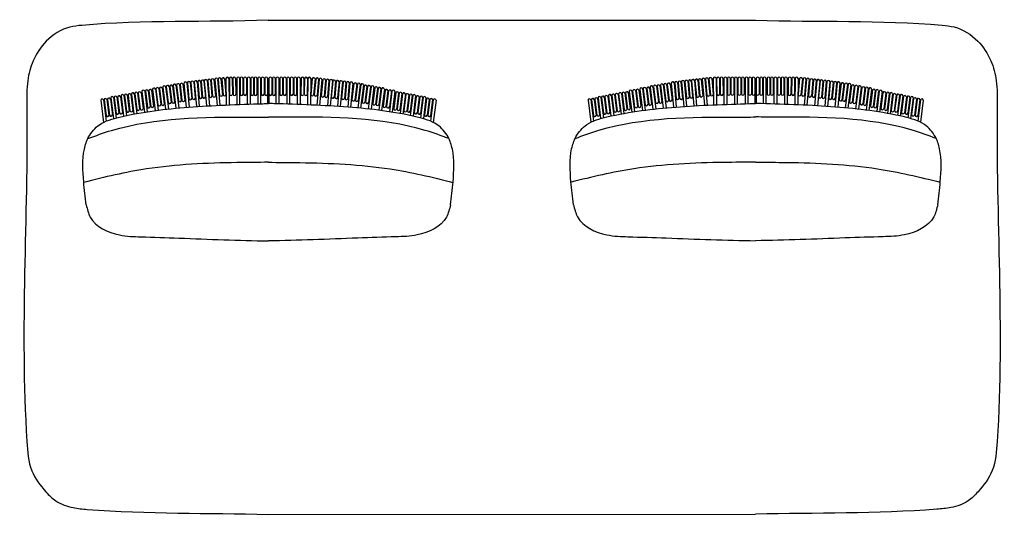
# Model space of a CAD drawing. Units: millimetres. Extents: x 1439 to 3542, y 10 to 1068.
import ezdxf

# ---------------------------------------------------------------- set-up
doc = ezdxf.new("R2010")
doc.units = ezdxf.units.MM

msp = doc.modelspace()

# ---------------------------------------------------------------- linework, layer by layer
for p, q in [((1969.6, 1066.5), (3010.7, 1066.8)), ((1765.1, 925.9), (1769.4, 892.1)), ((1766.4, 927.2), (1772.5, 878.4)), ((1772.4, 927.9), (1778.5, 878.9)), ((1773.7, 928.1), (1778, 894.2)), ((1779.7, 928.8), (1783.9, 895)), ((1781.1, 929), (1785.3, 895.1)), ((1787, 929.8), (1791.3, 895.9)), ((1789.6, 932), (1794.3, 880.3)), ((1795.6, 932.6), (1800.3, 880.7)), ((1797, 932.7), (1800, 898.7)), ((1803, 933.2), (1806, 899.2)), ((1804.4, 933.4), (1807.4, 899.4)), ((1810.4, 933.9), (1813.4, 899.9)), ((1811.5, 934.5), (1816.3, 881.9)), ((1817.5, 935.1), (1822.3, 882.3)), ((1818.9, 935.2), (1821.9, 901.2)), ((1824.8, 935.7), (1827.9, 901.7)), ((1826.3, 935.9), (1829.3, 901.8)), ((1832.3, 936.4), (1835.3, 902.4)), ((1833, 937.1), (1837.9, 883.2)), ((1839, 937.6), (1843.9, 883.6)), ((1840.3, 937.7), (1843.4, 903.7)), ((1846.3, 938.3), (1849.4, 904.2)), ((1847.7, 938.4), (1850.8, 904.4)), ((1853.7, 938.9), (1856.8, 904.9)), ((1855.3, 939.7), (1860.3, 884.4)), ((1861.3, 940.2), (1866.3, 884.7)), ((1862.7, 940.3), (1865.7, 906.3)), ((1868.6, 940.9), (1871.7, 906.9)), ((1870.1, 941), (1873.1, 907)), ((1876, 941.5), (1879.1, 907.5)), ((1879.2, 942), (1879.9, 885.3)), ((1885.2, 942.1), (1885.9, 885.6)), ((1886.6, 942.1), (1887, 907.9)), ((1892.6, 942.2), (1893, 908)), ((1894, 942.2), (1894.4, 908)), ((1900, 942.2), (1900.4, 908.1)), ((1902.3, 942.4), (1902.3, 886.2)), ((1908.3, 942.4), (1908.3, 886.5)), ((1909.6, 942.4), (1909.6, 908.3)), ((1915.6, 942.4), (1915.6, 908.3)), ((1917, 942.4), (1917, 908.3)), ((1923, 942.4), (1923, 908.3)), ((1924.8, 942.4), (1924.8, 887)), ((1930.8, 942.4), (1930.8, 887.2)), ((1932.1, 942.4), (1932.1, 908.3)), ((1938.1, 942.4), (1938.1, 908.3)), ((1939.5, 942.4), (1939.5, 908.3)), ((1945.5, 942.4), (1945.5, 908.3)), ((1947.3, 942.4), (1947.3, 887.8)), ((1953.3, 942.4), (1953.3, 888)), ((1954.7, 942.4), (1954.7, 908.3)), ((1960.7, 942.4), (1960.7, 908.3)), ((1962.1, 942.4), (1962.1, 908.3)), ((1968.1, 942.4), (1968.1, 888.5)), ((1971.1, 942.4), (1971.1, 888.5)), ((1977.1, 942.4), (1977.1, 908.3)), ((1978.6, 942.4), (1978.6, 908.3)), ((1984.6, 942.4), (1984.6, 908.3)), ((1985.9, 942.4), (1985.9, 888)), ((1991.9, 942.4), (1991.9, 887.8)), ((1994.2, 942.4), (1994.2, 908.3)), ((2000.2, 942.4), (2000.2, 908.3)), ((2001.6, 942.4), (2001.6, 908.3)), ((2007.6, 942.4), (2007.6, 908.3)), ((2009, 942.4), (2009, 887.2)), ((2015, 942.4), (2015, 887)), ((2016.7, 942.4), (2016.7, 908.3)), ((2022.7, 942.4), (2022.7, 908.3)), ((2024.1, 942.4), (2024.1, 908.3)), ((2030.1, 942.4), (2030.1, 908.3)), ((2031.5, 942.4), (2031.5, 886.5)), ((2037.5, 942.4), (2037.5, 886.2)), ((2039.7, 942.2), (2039.3, 908.1)), ((2045.7, 942.2), (2045.3, 908)), ((2047.2, 942.2), (2046.7, 908)), ((2053.2, 942.1), (2052.7, 907.9)), ((2054.5, 942.1), (2053.8, 885.6)), ((2060.5, 942), (2059.8, 885.3)), ((2063.7, 941.5), (2060.6, 907.5)), ((2069.7, 941), (2066.6, 907)), ((2071.1, 940.9), (2068, 906.9)), ((2078.4, 940.2), (2073.4, 884.7)), ((2077.1, 940.3), (2074, 906.3)), ((2084.4, 939.7), (2079.4, 884.4)), ((2086, 938.9), (2083, 904.9)), ((2092, 938.4), (2088.9, 904.4)), ((2093.4, 938.3), (2090.4, 904.2)), ((2100.8, 937.6), (2095.9, 883.4)), ((2099.4, 937.7), (2096.3, 903.7)), ((2106.7, 937.1), (2101.8, 882.7)), ((2107.5, 936.4), (2104.4, 902.4)), ((2113.5, 935.9), (2110.4, 901.8)), ((2114.9, 935.7), (2111.8, 901.7)), ((2122.2, 935.1), (2117.5, 882.3)), ((2120.9, 935.2), (2117.8, 901.2)), ((2128.2, 934.5), (2123.4, 881.9)), ((2129.4, 933.9), (2126.3, 899.9)), ((2135.4, 933.4), (2132.3, 899.4)), ((2136.8, 933.2), (2133.7, 899.2)), ((2144.1, 932.6), (2139.4, 880.7)), ((2142.8, 932.7), (2139.7, 898.7)), ((2150.1, 932), (2145.4, 880.3)), ((2152.6, 930.6), (2148.3, 896.7)), ((2158.6, 929.8), (2154.3, 896)), ((2160, 929.7), (2155.7, 895.8)), ((2167.3, 928.7), (2161, 878.9)), ((2165.9, 928.9), (2161.7, 895)), ((2173.2, 928), (2167, 878.4)), ((2174.6, 925.9), (2170.4, 892.1)), ((2806.2, 926.2), (2810.5, 892.3)), ((2807.5, 927.4), (2813.6, 878.6)), ((2813.4, 928.2), (2819.6, 879.2)), ((2814.8, 928.3), (2819.1, 894.5)), ((2820.7, 929.1), (2825, 895.2)), ((2822.2, 929.3), (2826.4, 895.4)), ((2828.1, 930), (2832.4, 896.1)), ((2830.7, 932.3), (2835.4, 880.5)), ((2836.7, 932.8), (2841.4, 881)), ((2838.1, 933), (2841.1, 899)), ((2844, 933.5), (2847.1, 899.5)), ((2845.5, 933.6), (2848.5, 899.6)), ((2851.4, 934.2), (2854.5, 900.2)), ((2852.6, 934.8), (2857.4, 882.1)), ((2858.6, 935.3), (2863.4, 882.5)), ((2860, 935.5), (2863, 901.4)), ((2865.9, 936), (2869, 902)), ((2867.4, 936.1), (2870.4, 902.1)), ((2873.3, 936.7), (2876.4, 902.7)), ((2874.1, 937.3), (2878.9, 883.5)), ((2880.1, 937.9), (2884.9, 883.8)), ((2881.4, 938), (2884.5, 904)), ((2887.4, 938.5), (2890.5, 904.5)), ((2888.8, 938.6), (2891.9, 904.6)), ((2894.8, 939.2), (2897.9, 905.2)), ((2896.4, 939.9), (2901.4, 884.7)), ((2902.4, 940.5), (2907.4, 885)), ((2903.7, 940.6), (2906.8, 906.6)), ((2909.7, 941.1), (2912.8, 907.1)), ((2911.1, 941.3), (2914.2, 907.3)), ((2917.1, 941.8), (2920.2, 907.8)), ((2920.3, 942.3), (2921, 885.6)), ((2926.3, 942.3), (2927, 885.8)), ((2927.7, 942.4), (2928.1, 908.2)), ((2933.7, 942.4), (2934.1, 908.3)), ((2935.1, 942.4), (2935.5, 908.3)), ((2941.1, 942.5), (2941.5, 908.4)), ((2943.3, 942.7), (2943.3, 886.5)), ((2949.3, 942.7), (2949.3, 886.7)), ((2950.7, 942.7), (2950.7, 908.5)), ((2956.7, 942.7), (2956.7, 908.5)), ((2958.1, 942.7), (2958.1, 908.5)), ((2964.1, 942.7), (2964.1, 908.5)), ((2965.8, 942.7), (2965.8, 887.3)), ((2971.8, 942.7), (2971.8, 887.5)), ((2973.2, 942.7), (2973.2, 908.5)), ((2979.2, 942.7), (2979.2, 908.5)), ((2980.6, 942.7), (2980.6, 908.5)), ((2986.6, 942.7), (2986.6, 908.5)), ((2988.4, 942.7), (2988.4, 888)), ((2994.4, 942.7), (2994.4, 888.2)), ((2995.8, 942.7), (2995.8, 908.5)), ((3001.8, 942.7), (3001.8, 908.5)), ((3003.2, 942.7), (3003.2, 908.5)), ((3009.2, 942.7), (3009.2, 888.7)), ((3012.2, 942.7), (3012.2, 888.8)), ((3018.2, 942.7), (3018.2, 908.5)), ((3019.7, 942.7), (3019.7, 908.5)), ((3025.7, 942.7), (3025.7, 908.5)), ((3027, 942.7), (3027, 888.2)), ((3033, 942.7), (3033, 888)), ((3035.3, 942.7), (3035.3, 908.5)), ((3041.3, 942.7), (3041.3, 908.5)), ((3042.7, 942.7), (3042.7, 908.5)), ((3048.7, 942.7), (3048.7, 908.5)), ((3050.1, 942.7), (3050.1, 887.5)), ((3056.1, 942.7), (3056.1, 887.3)), ((3057.8, 942.7), (3057.8, 908.5)), ((3063.8, 942.7), (3063.8, 908.5)), ((3065.2, 942.7), (3065.2, 908.5)), ((3071.2, 942.7), (3071.2, 908.5)), ((3072.6, 942.7), (3072.6, 886.7)), ((3078.6, 942.7), (3078.6, 886.5)), ((3080.8, 942.5), (3080.4, 908.4)), ((3086.8, 942.4), (3086.4, 908.3)), ((3088.3, 942.4), (3087.8, 908.3)), ((3094.3, 942.4), (3093.8, 908.2)), ((3095.6, 942.3), (3094.9, 885.8)), ((3101.6, 942.3), (3100.9, 885.6)), ((3104.8, 941.8), (3101.7, 907.8)), ((3110.8, 941.3), (3107.7, 907.3)), ((3112.2, 941.1), (3109.1, 907.1)), ((3119.5, 940.5), (3114.5, 885)), ((3118.2, 940.6), (3115.1, 906.6)), ((3125.5, 939.9), (3120.5, 884.7)), ((3127.1, 939.2), (3124.1, 905.2)), ((3133.1, 938.6), (3130, 904.6)), ((3134.5, 938.5), (3131.5, 904.5)), ((3141.9, 937.9), (3137, 883.7)), ((3140.5, 938), (3137.4, 904)), ((3147.8, 937.3), (3142.9, 882.9)), ((3148.6, 936.7), (3145.5, 902.7)), ((3154.6, 936.1), (3151.5, 902.1)), ((3156, 936), (3152.9, 902)), ((3163.3, 935.3), (3158.6, 882.5)), ((3162, 935.5), (3158.9, 901.4)), ((3169.3, 934.8), (3164.5, 882.1)), ((3170.5, 934.2), (3167.4, 900.2)), ((3176.5, 933.6), (3173.4, 899.6)), ((3177.9, 933.5), (3174.8, 899.5)), ((3185.2, 932.8), (3180.5, 881)), ((3183.9, 933), (3180.8, 899)), ((3191.2, 932.3), (3186.5, 880.5)), ((3193.7, 930.8), (3189.4, 897)), ((3199.6, 930.1), (3195.4, 896.2)), ((3201.1, 929.9), (3196.8, 896)), ((3208.4, 929), (3202.1, 879.2)), ((3207, 929.2), (3202.8, 895.3)), ((3214.3, 928.3), (3208.1, 878.7)), ((3215.7, 926.2), (3211.5, 892.3)), ((1655.3, 904.8), (1660.7, 861.5)), ((1661.2, 905.5), (1666.6, 862.7)), ((1662.6, 905.7), (1666.8, 871.8)), ((1668.5, 906.4), (1672.8, 872.6)), ((1670, 906.6), (1674.2, 872.7)), ((1675.9, 907.4), (1680.2, 873.5)), ((1677.2, 908.7), (1682.6, 866)), ((1683.1, 909.5), (1688.5, 867.1)), ((1684.5, 909.6), (1688.8, 875.8)), ((1690.4, 910.4), (1694.7, 876.5)), ((1691.9, 910.6), (1696.1, 876.7)), ((1697.8, 911.3), (1702.1, 877.4)), ((1699.8, 914.1), (1705.3, 870)), ((1705.7, 914.8), (1711.2, 870.9)), ((1707.1, 915), (1711.3, 881.1)), ((1713, 915.7), (1717.3, 881.8)), ((1714.4, 915.9), (1718.7, 882)), ((1720.4, 916.6), (1724.7, 882.8)), ((1722.4, 918.7), (1728.1, 873.3)), ((1728.4, 919.4), (1734.1, 874.1)), ((1729.7, 919.6), (1734, 885.7)), ((1735.7, 920.3), (1740, 886.5)), ((1737.1, 920.5), (1741.4, 886.6)), ((1743.1, 921.3), (1747.3, 887.4)), ((1744.5, 923.3), (1750.4, 876.1)), ((1750.4, 924.1), (1756.4, 876.8)), ((1751.8, 924.3), (1756.1, 890.4)), ((1757.8, 925), (1762, 891.1)), ((1759.2, 925.2), (1763.4, 891.3)), ((2180.6, 925.2), (2176.3, 891.3)), ((2182, 925), (2177.7, 891.1)), ((2189.3, 924.1), (2183.3, 876.8)), ((2187.9, 924.3), (2183.7, 890.4)), ((2195.2, 923.3), (2189.3, 876.1)), ((2197.1, 921.8), (2192.8, 888)), ((2203, 921.1), (2198.8, 887.2)), ((2204.4, 920.9), (2200.2, 887)), ((2211.7, 920), (2206, 874.1)), ((2210.4, 920.2), (2206.1, 886.3)), ((2217.7, 919.2), (2211.9, 873.3)), ((2219.4, 916.6), (2215.1, 882.8)), ((2225.3, 915.9), (2221, 882)), ((2226.7, 915.7), (2222.5, 881.8)), ((2232.7, 915), (2228.4, 881.1)), ((2234, 914.8), (2228.5, 870.9)), ((2240, 914.1), (2234.4, 870)), ((2241.9, 911.3), (2237.7, 877.4)), ((2247.9, 910.6), (2243.6, 876.7)), ((2249.3, 910.4), (2245, 876.5)), ((2255.2, 909.6), (2251, 875.8)), ((2256.6, 909.5), (2251.3, 867.1)), ((2262.6, 908.7), (2257.2, 866)), ((2263.8, 907.4), (2259.6, 873.5)), ((2269.8, 906.6), (2265.5, 872.7)), ((2271.2, 906.4), (2267, 872.6)), ((2277.2, 905.7), (2272.9, 871.8)), ((2278.5, 905.5), (2273.1, 862.7)), ((2284.5, 904.8), (2279, 861.5)), ((2696.4, 905), (2701.8, 861.7)), ((2702.3, 905.8), (2707.7, 863)), ((2703.7, 906), (2707.9, 872.1)), ((2709.6, 906.7), (2713.9, 872.8)), ((2711, 906.9), (2715.3, 873)), ((2717, 907.6), (2721.3, 873.8)), ((2718.3, 909), (2723.7, 866.2)), ((2724.2, 909.7), (2729.6, 867.3)), ((2725.6, 909.9), (2729.8, 876)), ((2731.5, 910.7), (2735.8, 876.8)), ((2733, 910.8), (2737.2, 876.9)), ((2738.9, 911.6), (2743.2, 877.7)), ((2740.9, 914.3), (2746.4, 870.2)), ((2746.8, 915.1), (2752.3, 871.2)), ((2748.2, 915.2), (2752.4, 881.4)), ((2754.1, 916), (2758.4, 882.1)), ((2755.5, 916.2), (2759.8, 882.3)), ((2761.5, 916.9), (2765.7, 883)), ((2763.5, 918.9), (2769.2, 873.6)), ((2769.5, 919.7), (2775.2, 874.4)), ((2770.8, 919.9), (2775.1, 886)), ((2776.8, 920.6), (2781, 886.7)), ((2778.2, 920.8), (2782.5, 886.9)), ((2784.2, 921.5), (2788.4, 887.6)), ((2785.6, 923.6), (2791.5, 876.4)), ((2791.5, 924.4), (2797.5, 877)), ((2792.9, 924.5), (2797.1, 890.6)), ((2798.8, 925.3), (2803.1, 891.4)), ((2800.3, 925.5), (2804.5, 891.6)), ((3221.7, 925.5), (3217.4, 891.6)), ((3223.1, 925.3), (3218.8, 891.4)), ((3230.4, 924.4), (3224.4, 877)), ((3229, 924.5), (3224.8, 890.6)), ((3236.3, 923.6), (3230.4, 876.4)), ((3238.1, 922.1), (3233.9, 888.2)), ((3244.1, 921.4), (3239.8, 887.5)), ((3245.5, 921.2), (3241.3, 887.3)), ((3252.8, 920.3), (3247, 874.3)), ((3251.5, 920.4), (3247.2, 886.5)), ((3258.8, 919.5), (3253, 873.6)), ((3260.4, 916.9), (3256.2, 883)), ((3266.4, 916.2), (3262.1, 882.3)), ((3267.8, 916), (3263.6, 882.1)), ((3273.8, 915.2), (3269.5, 881.4)), ((3275.1, 915.1), (3269.6, 871.2)), ((3281.1, 914.3), (3275.5, 870.2)), ((3283, 911.6), (3278.8, 877.7)), ((3289, 910.8), (3284.7, 876.9)), ((3290.4, 910.7), (3286.1, 876.8)), ((3296.3, 909.9), (3292.1, 876)), ((3297.7, 909.7), (3292.4, 867.3)), ((3303.6, 909), (3298.3, 866.2)), ((3304.9, 907.6), (3300.7, 873.8)), ((3310.9, 906.9), (3306.6, 873)), ((3312.3, 906.7), (3308, 872.8)), ((3318.3, 906), (3314, 872.1)), ((3319.6, 905.8), (3314.2, 863)), ((3325.6, 905), (3320.1, 861.7)), ((1611.7, 895.4), (1617.6, 848.1)), ((1617.6, 896.2), (1623.3, 850.8)), ((1619, 896.3), (1623.2, 862.5)), ((1624.9, 897.1), (1629.2, 863.2)), ((1626.3, 897.3), (1630.6, 863.4)), ((1632.3, 898), (1636.6, 864.1)), ((1633.1, 900.4), (1638.7, 856.1)), ((1639.1, 901.2), (1644.6, 857.6)), ((1640.4, 901.3), (1644.7, 867.4)), ((1646.4, 902.1), (1650.7, 868.2)), ((1647.8, 902.2), (1652.1, 868.4)), ((1653.8, 903), (1658, 869.1)), ((2286, 903), (2281.7, 869.1)), ((2291.9, 902.2), (2287.7, 868.4)), ((2293.3, 902.1), (2289.1, 868.2)), ((2299.3, 901.3), (2295, 867.4)), ((2300.6, 901.2), (2295.2, 857.6)), ((2306.6, 900.4), (2301, 856.1)), ((2307.4, 898), (2303.2, 864.1)), ((2313.4, 897.3), (2309.1, 863.4)), ((2314.8, 897.1), (2310.6, 863.2)), ((2322.1, 896.2), (2316.4, 850.8)), ((2320.8, 896.3), (2316.5, 862.5)), ((2328.1, 895.4), (2322.1, 848.1)), ((2652.8, 895.7), (2658.7, 848.4)), ((2658.7, 896.4), (2664.4, 851)), ((2660.1, 896.6), (2664.3, 862.7)), ((2666, 897.4), (2670.3, 863.5)), ((2667.4, 897.5), (2671.7, 863.7)), ((2673.4, 898.3), (2677.6, 864.4)), ((2674.2, 900.7), (2679.8, 856.3)), ((2680.2, 901.4), (2685.7, 857.9)), ((2681.5, 901.6), (2685.8, 867.7)), ((2687.5, 902.3), (2691.8, 868.5)), ((2688.9, 902.5), (2693.2, 868.6)), ((2694.9, 903.3), (2699.1, 869.4)), ((3327.1, 903.3), (3322.8, 869.4)), ((3333, 902.5), (3328.8, 868.6)), ((3334.4, 902.3), (3330.2, 868.5)), ((3340.4, 901.6), (3336.1, 867.7)), ((3341.7, 901.4), (3336.3, 857.9)), ((3347.7, 900.7), (3342.1, 856.3)), ((3348.5, 898.3), (3344.3, 864.4)), ((3354.5, 897.5), (3350.2, 863.7)), ((3355.9, 897.4), (3351.6, 863.5)), ((3363.2, 896.4), (3357.5, 851)), ((3361.9, 896.6), (3357.6, 862.7)), ((3369.2, 895.7), (3363.2, 848.4)), ((1969.8, 9.7), (3010.9, 10))]:
    msp.add_line(p, q)
for centre, start, end in [((1747.5, 923.2), 17.4807, 176.848), ((1754.8, 924.1), 17.4807, 176.848), ((1762.2, 925), 17.4807, 176.848), ((1769.4, 927), 17.4807, 176.848), ((1776.7, 927.9), 17.4807, 176.848), ((1784.1, 928.8), 17.4807, 176.848), ((1792.7, 931.8), 15.4729, 174.8402), ((1800, 932.4), 15.4729, 174.8402), ((1807.4, 933.1), 15.4729, 174.8402), ((1814.6, 934.3), 15.4729, 174.8402), ((1821.9, 934.9), 15.4729, 174.8402), ((1829.3, 935.6), 15.4729, 174.8402), ((1836, 936.8), 15.4729, 174.8402), ((1843.4, 937.4), 15.4729, 174.8402), ((1850.8, 938.1), 15.4729, 174.8402), ((1858.4, 939.4), 15.4729, 174.8402), ((1865.7, 940.1), 15.4729, 174.8402), ((1873.1, 940.7), 15.4729, 174.8402), ((1882.2, 941.5), 11.0144, 170.3817), ((1889.6, 941.6), 11.0144, 170.3817), ((1897, 941.7), 11.0144, 170.3817), ((1905.3, 941.9), 10.3164, 169.6836), ((1912.6, 941.9), 10.3164, 169.6836), ((1920, 941.9), 10.3164, 169.6836), ((1927.8, 941.9), 10.3164, 169.6836), ((1935.1, 941.9), 10.3164, 169.6836), ((1942.5, 941.9), 10.3164, 169.6836), ((1950.3, 941.9), 10.3164, 169.6836), ((1957.7, 941.9), 10.3164, 169.6836), ((1965.1, 941.9), 10.3164, 169.6836), ((1974.1, 941.9), 10.3164, 169.6836), ((1981.6, 941.9), 10.3164, 169.6836), ((1988.9, 941.9), 10.3164, 169.6836), ((1997.2, 941.9), 10.3164, 169.6836), ((2004.6, 941.9), 10.3164, 169.6836), ((2012, 941.9), 10.3164, 169.6836), ((2019.7, 941.9), 10.3164, 169.6836), ((2027.1, 941.9), 10.3164, 169.6836), ((2034.5, 941.9), 10.3164, 169.6836), ((2042.7, 941.7), 9.6183, 168.9856), ((2050.2, 941.6), 9.6183, 168.9856), ((2057.5, 941.5), 9.6183, 168.9856), ((2066.7, 940.7), 5.1598, 164.5271), ((2074.1, 940.1), 5.1598, 164.5271), ((2081.4, 939.4), 5.1598, 164.5271), ((2089, 938.1), 5.1598, 164.5271), ((2096.4, 937.4), 5.1598, 164.5271), ((2103.7, 936.8), 5.1598, 164.5271), ((2110.4, 935.6), 5.1598, 164.5271), ((2117.8, 934.9), 5.1598, 164.5271), ((2125.2, 934.3), 5.1598, 164.5271), ((2132.3, 933.1), 5.1598, 164.5271), ((2139.7, 932.4), 5.1598, 164.5271), ((2147.1, 931.8), 5.1598, 164.5271), ((2155.5, 929.7), 3.152, 162.5193), ((2162.9, 928.7), 3.152, 162.5193), ((2170.2, 927.8), 3.152, 162.5193), ((2177.5, 925), 3.152, 162.5193), ((2184.9, 924.1), 3.152, 162.5193), ((2192.2, 923.2), 3.152, 162.5193), ((2788.6, 923.4), 17.4807, 176.848), ((2795.9, 924.4), 17.4807, 176.848), ((2803.3, 925.3), 17.4807, 176.848), ((2810.5, 927.3), 17.4807, 176.848), ((2817.8, 928.2), 17.4807, 176.848), ((2825.2, 929.1), 17.4807, 176.848), ((2833.8, 932), 15.4729, 174.8402), ((2841.1, 932.7), 15.4729, 174.8402), ((2848.5, 933.4), 15.4729, 174.8402), ((2855.7, 934.5), 15.4729, 174.8402), ((2863, 935.2), 15.4729, 174.8402), ((2870.4, 935.8), 15.4729, 174.8402), ((2877.1, 937), 15.4729, 174.8402), ((2884.5, 937.7), 15.4729, 174.8402), ((2891.9, 938.4), 15.4729, 174.8402), ((2899.4, 939.7), 15.4729, 174.8402), ((2906.8, 940.3), 15.4729, 174.8402), ((2914.2, 941), 15.4729, 174.8402), ((2923.3, 941.8), 11.0144, 170.3817), ((2930.7, 941.8), 11.0144, 170.3817), ((2938.1, 941.9), 11.0144, 170.3817), ((2946.3, 942.1), 10.3164, 169.6836), ((2953.7, 942.1), 10.3164, 169.6836), ((2961.1, 942.1), 10.3164, 169.6836), ((2968.8, 942.1), 10.3164, 169.6836), ((2976.2, 942.1), 10.3164, 169.6836), ((2983.6, 942.1), 10.3164, 169.6836), ((2991.4, 942.1), 10.3164, 169.6836), ((2998.8, 942.1), 10.3164, 169.6836), ((3006.2, 942.1), 10.3164, 169.6836), ((3015.2, 942.1), 10.3164, 169.6836), ((3022.7, 942.1), 10.3164, 169.6836), ((3030, 942.1), 10.3164, 169.6836), ((3038.3, 942.1), 10.3164, 169.6836), ((3045.7, 942.1), 10.3164, 169.6836), ((3053.1, 942.1), 10.3164, 169.6836), ((3060.8, 942.1), 10.3164, 169.6836), ((3068.2, 942.1), 10.3164, 169.6836), ((3075.6, 942.1), 10.3164, 169.6836), ((3083.8, 941.9), 9.6183, 168.9856), ((3091.2, 941.8), 9.6183, 168.9856), ((3098.6, 941.8), 9.6183, 168.9856), ((3107.7, 941), 5.1598, 164.5271), ((3115.1, 940.3), 5.1598, 164.5271), ((3122.5, 939.7), 5.1598, 164.5271), ((3130.1, 938.4), 5.1598, 164.5271), ((3137.5, 937.7), 5.1598, 164.5271), ((3144.8, 937), 5.1598, 164.5271), ((3151.5, 935.8), 5.1598, 164.5271), ((3158.9, 935.2), 5.1598, 164.5271), ((3166.3, 934.5), 5.1598, 164.5271), ((3173.4, 933.4), 5.1598, 164.5271), ((3180.8, 932.7), 5.1598, 164.5271), ((3188.2, 932), 5.1598, 164.5271), ((3196.6, 929.9), 3.152, 162.5193), ((3204, 929), 3.152, 162.5193), ((3211.3, 928.1), 3.152, 162.5193), ((3218.6, 925.3), 3.152, 162.5193), ((3226, 924.4), 3.152, 162.5193), ((3233.3, 923.4), 3.152, 162.5193), ((1650.9, 902.1), 17.4807, 176.848), ((1658.3, 904.6), 17.4807, 176.848), ((1665.6, 905.5), 17.4807, 176.848), ((1673, 906.5), 17.4807, 176.848), ((1680.2, 908.6), 17.4807, 176.848), ((1687.5, 909.5), 17.4807, 176.848), ((1694.9, 910.4), 17.4807, 176.848), ((1702.8, 913.9), 17.4807, 176.848), ((1710.1, 914.8), 17.4807, 176.848), ((1717.5, 915.7), 17.4807, 176.848), ((1725.5, 918.5), 17.4807, 176.848), ((1732.8, 919.4), 17.4807, 176.848), ((1740.2, 920.4), 17.4807, 176.848), ((1853.7, 905.2), 195.4729, 354.8402), ((1868.7, 907.1), 195.4729, 354.8402), ((1876.1, 907.8), 195.4729, 354.8402), ((1890, 908.5), 191.0144, 350.3817), ((1897.4, 908.6), 191.0144, 350.3817), ((1912.6, 908.8), 190.3164, 349.6836), ((1920, 908.8), 190.3164, 349.6836), ((1935.1, 908.8), 190.3164, 349.6836), ((1942.5, 908.8), 190.3164, 349.6836), ((1957.7, 908.8), 190.3164, 349.6836), ((1965.1, 908.8), 190.3164, 349.6836), ((1974.1, 908.8), 190.3164, 349.6836), ((1981.6, 908.8), 190.3164, 349.6836), ((1997.2, 908.8), 190.3164, 349.6836), ((2004.6, 908.8), 190.3164, 349.6836), ((2019.7, 908.8), 190.3164, 349.6836), ((2027.1, 908.8), 190.3164, 349.6836), ((2042.3, 908.6), 189.6183, 348.9856), ((2049.8, 908.5), 189.6183, 348.9856), ((2063.7, 907.8), 185.1598, 344.5271), ((2071.1, 907.1), 185.1598, 344.5271), ((2086, 905.2), 185.1598, 344.5271), ((2200, 920.9), 3.152, 162.5193), ((2207.3, 920), 3.152, 162.5193), ((2214.6, 919.1), 3.152, 162.5193), ((2222.3, 915.7), 3.152, 162.5193), ((2229.6, 914.8), 3.152, 162.5193), ((2236.9, 913.9), 3.152, 162.5193), ((2244.8, 910.4), 3.152, 162.5193), ((2252.2, 909.5), 3.152, 162.5193), ((2259.5, 908.6), 3.152, 162.5193), ((2266.7, 906.5), 3.152, 162.5193), ((2274.1, 905.5), 3.152, 162.5193), ((2281.4, 904.6), 3.152, 162.5193), ((2288.9, 902.1), 3.152, 162.5193), ((2692, 902.3), 17.4807, 176.848), ((2699.4, 904.9), 17.4807, 176.848), ((2706.7, 905.8), 17.4807, 176.848), ((2714.1, 906.7), 17.4807, 176.848), ((2721.3, 908.8), 17.4807, 176.848), ((2728.6, 909.7), 17.4807, 176.848), ((2736, 910.7), 17.4807, 176.848), ((2743.9, 914.1), 17.4807, 176.848), ((2751.2, 915.1), 17.4807, 176.848), ((2758.6, 916), 17.4807, 176.848), ((2766.6, 918.8), 17.4807, 176.848), ((2773.9, 919.7), 17.4807, 176.848), ((2781.3, 920.6), 17.4807, 176.848), ((2894.8, 905.4), 195.4729, 354.8402), ((2909.7, 907.4), 195.4729, 354.8402), ((2917.1, 908.1), 195.4729, 354.8402), ((2931.1, 908.8), 191.0144, 350.3817), ((2938.5, 908.9), 191.0144, 350.3817), ((2953.7, 909.1), 190.3164, 349.6836), ((2961.1, 909.1), 190.3164, 349.6836), ((2976.2, 909.1), 190.3164, 349.6836), ((2983.6, 909.1), 190.3164, 349.6836), ((2998.8, 909.1), 190.3164, 349.6836), ((3006.2, 909.1), 190.3164, 349.6836), ((3015.2, 909.1), 190.3164, 349.6836), ((3022.7, 909.1), 190.3164, 349.6836), ((3038.3, 909.1), 190.3164, 349.6836), ((3045.7, 909.1), 190.3164, 349.6836), ((3060.8, 909.1), 190.3164, 349.6836), ((3068.2, 909.1), 190.3164, 349.6836), ((3083.4, 908.9), 189.6183, 348.9856), ((3090.8, 908.8), 189.6183, 348.9856), ((3104.8, 908.1), 185.1598, 344.5271), ((3112.2, 907.4), 185.1598, 344.5271), ((3127.1, 905.4), 185.1598, 344.5271), ((3241.1, 921.2), 3.152, 162.5193), ((3248.4, 920.3), 3.152, 162.5193), ((3255.7, 919.3), 3.152, 162.5193), ((3263.4, 916), 3.152, 162.5193), ((3270.7, 915.1), 3.152, 162.5193), ((3278, 914.1), 3.152, 162.5193), ((3285.9, 910.7), 3.152, 162.5193), ((3293.3, 909.7), 3.152, 162.5193), ((3300.6, 908.8), 3.152, 162.5193), ((3307.8, 906.7), 3.152, 162.5193), ((3315.2, 905.8), 3.152, 162.5193), ((3322.5, 904.9), 3.152, 162.5193), ((3330, 902.3), 3.152, 162.5193), ((1614.7, 895.3), 17.4807, 176.848), ((1622, 896.2), 17.4807, 176.848), ((1629.4, 897.1), 17.4807, 176.848), ((1636.2, 900.2), 17.4807, 176.848), ((1643.5, 901.2), 17.4807, 176.848), ((1736.9, 886.6), 197.4807, 356.848), ((1744.3, 887.6), 197.4807, 356.848), ((1759, 891.3), 197.4807, 356.848), ((1766.3, 892.2), 197.4807, 356.848), ((1780.9, 895.1), 197.4807, 356.848), ((1788.2, 896), 197.4807, 356.848), ((1803, 899.5), 195.4729, 354.8402), ((1810.4, 900.2), 195.4729, 354.8402), ((1824.9, 902), 195.4729, 354.8402), ((1832.3, 902.7), 195.4729, 354.8402), ((1846.3, 904.5), 195.4729, 354.8402), ((2093.4, 904.5), 185.1598, 344.5271), ((2107.5, 902.7), 185.1598, 344.5271), ((2114.9, 902), 185.1598, 344.5271), ((2129.4, 900.2), 185.1598, 344.5271), ((2136.8, 899.5), 185.1598, 344.5271), ((2151.4, 896.9), 183.152, 342.5193), ((2158.8, 895.9), 183.152, 342.5193), ((2173.4, 892.2), 183.152, 342.5193), ((2180.8, 891.3), 183.152, 342.5193), ((2195.8, 888.1), 183.152, 342.5193), ((2203.2, 887.2), 183.152, 342.5193), ((2296.3, 901.2), 3.152, 162.5193), ((2303.6, 900.2), 3.152, 162.5193), ((2310.4, 897.1), 3.152, 162.5193), ((2317.7, 896.2), 3.152, 162.5193), ((2325, 895.3), 3.152, 162.5193), ((2655.8, 895.5), 17.4807, 176.848), ((2663.1, 896.4), 17.4807, 176.848), ((2670.5, 897.4), 17.4807, 176.848), ((2677.3, 900.5), 17.4807, 176.848), ((2684.6, 901.4), 17.4807, 176.848), ((2778, 886.9), 197.4807, 356.848), ((2785.4, 887.8), 197.4807, 356.848), ((2800.1, 891.6), 197.4807, 356.848), ((2807.4, 892.5), 197.4807, 356.848), ((2822, 895.4), 197.4807, 356.848), ((2829.3, 896.3), 197.4807, 356.848), ((2844.1, 899.8), 195.4729, 354.8402), ((2851.5, 900.4), 195.4729, 354.8402), ((2866, 902.3), 195.4729, 354.8402), ((2873.4, 902.9), 195.4729, 354.8402), ((2887.4, 904.8), 195.4729, 354.8402), ((3134.5, 904.8), 185.1598, 344.5271), ((3148.6, 902.9), 185.1598, 344.5271), ((3156, 902.3), 185.1598, 344.5271), ((3170.5, 900.4), 185.1598, 344.5271), ((3177.9, 899.8), 185.1598, 344.5271), ((3192.5, 897.1), 183.152, 342.5193), ((3199.8, 896.2), 183.152, 342.5193), ((3214.5, 892.5), 183.152, 342.5193), ((3221.9, 891.6), 183.152, 342.5193), ((3236.9, 888.4), 183.152, 342.5193), ((3244.3, 887.5), 183.152, 342.5193), ((3337.3, 901.4), 3.152, 162.5193), ((3344.6, 900.5), 3.152, 162.5193), ((3351.4, 897.4), 3.152, 162.5193), ((3358.8, 896.4), 3.152, 162.5193), ((3366.1, 895.5), 3.152, 162.5193), ((1626.1, 863.4), 197.4807, 356.848), ((1633.5, 864.3), 197.4807, 356.848), ((1647.6, 868.4), 197.4807, 356.848), ((1655, 869.3), 197.4807, 356.848), ((1669.7, 872.7), 197.4807, 356.848), ((1677.1, 873.7), 197.4807, 356.848), ((1691.7, 876.7), 197.4807, 356.848), ((1699, 877.6), 197.4807, 356.848), ((1714.2, 882), 197.4807, 356.848), ((1721.6, 882.9), 197.4807, 356.848), ((2218.1, 882.9), 183.152, 342.5193), ((2225.5, 882), 183.152, 342.5193), ((2240.7, 877.6), 183.152, 342.5193), ((2248.1, 876.7), 183.152, 342.5193), ((2262.6, 873.7), 183.152, 342.5193), ((2270, 872.7), 183.152, 342.5193), ((2284.8, 869.3), 183.152, 342.5193), ((2292.1, 868.4), 183.152, 342.5193), ((2306.2, 864.3), 183.152, 342.5193), ((2313.6, 863.4), 183.152, 342.5193), ((2667.2, 863.6), 197.4807, 356.848), ((2674.6, 864.6), 197.4807, 356.848), ((2688.7, 868.6), 197.4807, 356.848), ((2696.1, 869.5), 197.4807, 356.848), ((2710.8, 873), 197.4807, 356.848), ((2718.2, 873.9), 197.4807, 356.848), ((2732.8, 876.9), 197.4807, 356.848), ((2740.1, 877.9), 197.4807, 356.848), ((2755.3, 882.3), 197.4807, 356.848), ((2762.7, 883.2), 197.4807, 356.848), ((3259.2, 883.2), 183.152, 342.5193), ((3266.6, 882.3), 183.152, 342.5193), ((3281.8, 877.9), 183.152, 342.5193), ((3289.2, 876.9), 183.152, 342.5193), ((3303.7, 873.9), 183.152, 342.5193), ((3311.1, 873), 183.152, 342.5193), ((3325.8, 869.5), 183.152, 342.5193), ((3333.2, 868.6), 183.152, 342.5193), ((3347.3, 864.6), 183.152, 342.5193), ((3354.7, 863.6), 183.152, 342.5193)]:
    msp.add_arc(centre, 3.05, start, end)
for points, knots in [([(1969.6, 1066.5), (1837, 1061.9), (1695.5, 1067.9), (1534.4, 1052.1), (1494.1, 1026.2), (1466, 982.6), (1453.1, 934.1), (1457.8, 661), (1437, 388.3), (1458.2, 104), (1488.2, 63.4), (1517.4, 34.4), (1549.7, 23.1), (1701.2, 10.4), (1840.6, 12.7), (1969.8, 9.7)], [2.626283, 2.626283, 2.626283, 2.626283, 135.553601, 144.076969, 163.66883, 180.583729, 195.13727, 213.1625, 452.438783, 473.549638, 491.629905, 501.329485, 514.387566, 524.629386, 653.635153, 653.635153, 653.635153, 653.635153]), ([(3010.7, 1066.8), (3143.9, 1062.2), (3285.3, 1068.2), (3446.4, 1052.3), (3486.7, 1026.5), (3514.9, 982.9), (3527.7, 934.3), (3523.1, 661.3), (3543.9, 388.6), (3522.7, 104.2), (3492.7, 63.6), (3463.5, 34.6), (3431.2, 23.3), (3279.6, 10.7), (3140.2, 13), (3010.9, 10)], [2.626283, 2.626283, 2.626283, 2.626283, 135.553601, 144.076969, 163.66883, 180.583729, 195.13727, 213.1625, 452.438783, 473.549638, 491.629905, 501.329485, 514.387566, 524.629386, 653.635153, 653.635153, 653.635153, 653.635153]), ([(1580.7, 671.7), (1578.8, 688.1), (1574.1, 727.6), (1571.4, 777.5), (1585.2, 820.1), (1610.2, 848.6), (1686.1, 869.3), (1802.2, 883.1), (1904.8, 886.4), (1957.8, 888.1), (1961.8, 888.3), (1965.8, 888.4), (1969.9, 888.5)], [0, 0, 0, 0, 16.501228, 39.896718, 49.020233, 60.70453, 76.021914, 125.59821, 178.453003, 178.453003, 178.453003, 182.486917, 182.486917, 182.486917, 182.486917]), ([(2359.1, 671.7), (2361, 688.1), (2365.6, 727.6), (2368.3, 777.5), (2354.6, 820.1), (2329.5, 848.6), (2253.6, 869.3), (2137.5, 883.1), (2034.9, 886.4), (1982, 888.1), (1978, 888.3), (1973.9, 888.4), (1969.9, 888.5)], [0, 0, 0, 0, 16.501228, 39.896718, 49.020233, 60.70453, 76.021914, 125.59821, 178.453003, 178.453003, 178.453003, 182.486917, 182.486917, 182.486917, 182.486917]), ([(2621.8, 672), (2619.9, 688.3), (2615.2, 727.9), (2612.5, 777.8), (2626.3, 820.4), (2651.3, 848.9), (2727.2, 869.6), (2843.3, 883.3), (2945.9, 886.7), (2998.8, 888.4), (3002.9, 888.5), (3006.9, 888.7), (3011, 888.8)], [0, 0, 0, 0, 16.501228, 39.896718, 49.020233, 60.70453, 76.021914, 125.59821, 178.453003, 178.453003, 178.453003, 182.486917, 182.486917, 182.486917, 182.486917]), ([(3400.1, 672), (3402.1, 688.3), (3406.7, 727.9), (3409.4, 777.8), (3395.7, 820.4), (3370.6, 848.9), (3294.7, 869.6), (3178.6, 883.3), (3076, 886.7), (3023.1, 888.4), (3019, 888.5), (3015, 888.7), (3011, 888.8)], [0, 0, 0, 0, 16.501228, 39.896718, 49.020233, 60.70453, 76.021914, 125.59821, 178.453003, 178.453003, 178.453003, 182.486917, 182.486917, 182.486917, 182.486917]), ([(1584.1, 813.3), (1600.9, 819.8), (1710.9, 858.9), (1844.5, 859.9), (1954.7, 859.1), (1970, 859.6)], [19.7207, 19.7207, 19.7207, 19.7207, 37.741348, 136.668506, 149.746189, 149.746189, 149.746189, 149.746189]), ([(2355.7, 813.3), (2338.8, 819.8), (2228.8, 858.9), (2095.2, 859.9), (1986.7, 858.9), (1970, 859.6)], [19.7207, 19.7207, 19.7207, 19.7207, 37.741348, 136.668506, 149.746189, 149.746189, 149.746189, 149.746189]), ([(2625.2, 813.6), (2642, 820.1), (2752, 859.2), (2885.6, 860.1), (2995.8, 859.3), (3011.1, 859.9)], [19.7207, 19.7207, 19.7207, 19.7207, 37.741348, 136.668506, 149.746189, 149.746189, 149.746189, 149.746189]), ([(3396.7, 813.6), (3379.9, 820.1), (3269.9, 859.2), (3136.3, 860.1), (3027.8, 859.2), (3011.1, 859.9)], [19.7207, 19.7207, 19.7207, 19.7207, 37.741348, 136.668506, 149.746189, 149.746189, 149.746189, 149.746189]), ([(1969.9, 762.7), (1947.4, 762.6), (1860.6, 762.1), (1727.3, 756.4), (1620, 731.1), (1575.5, 719.8)], [3.267305, 3.267305, 3.267305, 3.267305, 25.733455, 90.121299, 135.932806, 135.932806, 135.932806, 135.932806]), ([(1969.9, 762.7), (1992.3, 762.6), (2079.2, 762.1), (2212.5, 756.4), (2319.8, 731.1), (2364.3, 719.8)], [3.267305, 3.267305, 3.267305, 3.267305, 25.733455, 90.121299, 135.932806, 135.932806, 135.932806, 135.932806]), ([(3011, 763), (2988.5, 762.9), (2901.7, 762.4), (2768.4, 756.7), (2661, 731.3), (2616.6, 720.1)], [3.267305, 3.267305, 3.267305, 3.267305, 25.733455, 90.121299, 135.932806, 135.932806, 135.932806, 135.932806]), ([(3011, 763), (3033.4, 762.9), (3120.2, 762.4), (3253.5, 756.7), (3360.9, 731.3), (3405.4, 720.1)], [3.267305, 3.267305, 3.267305, 3.267305, 25.733455, 90.121299, 135.932806, 135.932806, 135.932806, 135.932806]), ([(1580.7, 671.7), (1582.9, 662.6), (1591, 629.2), (1643.3, 604.8), (1708.8, 603), (1815.5, 599.4), (1906.3, 595.4), (1969.9, 594.7)], [0, 0, 0, 0, 9.21304, 33.604681, 48.77784, 75.968613, 139.693589, 139.693589, 139.693589, 139.693589]), ([(2359.1, 671.7), (2356.8, 662.6), (2348.8, 629.2), (2296.4, 604.8), (2230.9, 603), (2124.3, 599.4), (2033.5, 595.4), (1969.9, 594.7)], [0, 0, 0, 0, 9.21304, 33.604681, 48.77784, 75.968613, 139.693589, 139.693589, 139.693589, 139.693589]), ([(2621.8, 672), (2624, 662.9), (2632.1, 629.5), (2684.4, 605.1), (2749.9, 603.2), (2856.6, 599.7), (2947.4, 595.7), (3011, 595)], [0, 0, 0, 0, 9.21304, 33.604681, 48.77784, 75.968613, 139.693589, 139.693589, 139.693589, 139.693589]), ([(3400.1, 672), (3397.9, 662.9), (3389.9, 629.5), (3337.5, 605.1), (3272, 603.2), (3165.4, 599.7), (3074.6, 595.7), (3011, 595)], [0, 0, 0, 0, 9.21304, 33.604681, 48.77784, 75.968613, 139.693589, 139.693589, 139.693589, 139.693589])]:
    msp.add_open_spline(points, degree=3, knots=knots)

doc.saveas('drawing.dxf')
